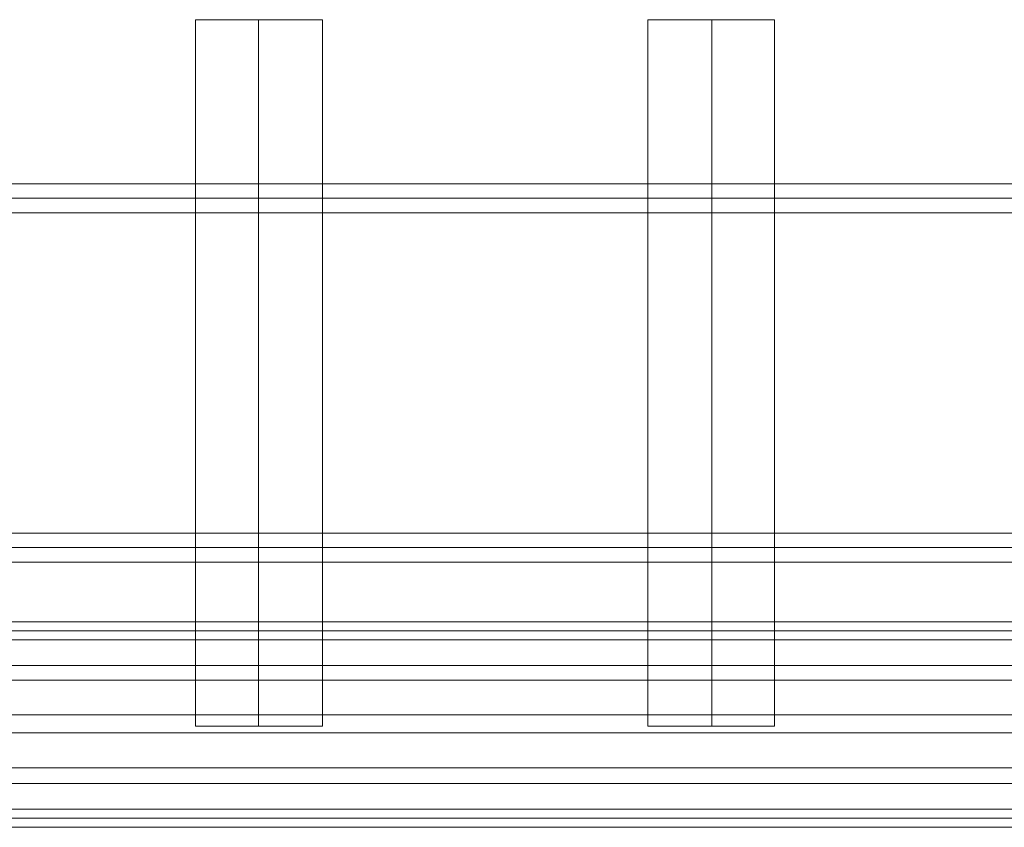
# Model space of a CAD drawing. Units: millimetres. Extents: x 3 to 5350, y -1746 to 1500.
# Drawn here: x 2046 to 2589, y -445 to 0 of the extents above; entities that cross this region are included whole.
import ezdxf

# ---------------------------------------------------------------- set-up
doc = ezdxf.new("R2010")
doc.units = ezdxf.units.MM
doc.layers.add('robinia bjælke', color=32, linetype='Continuous', lineweight=9)
doc.layers.add('taifun', color=251, linetype='Continuous', lineweight=9)

msp = doc.modelspace()

# ---------------------------------------------------------------- linework, layer by layer
at = {"layer": 'robinia bjælke', "flags": 128}
for points in [[(2211.56, 0.07), (2207.84, 0.07), (2202.27, 0.07), (2195.46, 0.07), (2186.79, 0.07), (2177.5, 0.07), (2168.83, 0.07), (2160.16, 0.07), (2152.72, 0.07), (2147.77, 0.07), (2144.05, 0.07), (2142.82, 0.07), (2144.05, 0.07), (2147.77, 0.07), (2152.72, 0.07), (2160.16, 0.07), (2168.83, 0.07), (2177.5, 0.07), (2186.79, 0.07), (2195.46, 0.07), (2202.27, 0.07), (2207.84, 0.07), (2211.56, 0.07), (2212.8, 0.07), (2212.8, -389.48), (2211.56, -389.48), (2207.84, -389.48), (2202.27, -389.48), (2195.46, -389.48), (2186.79, -389.48), (2177.5, -389.48), (2168.83, -389.48), (2160.16, -389.48), (2152.72, -389.48), (2147.77, -389.48), (2144.05, -389.48), (2142.82, -389.48), (2142.82, 0.07)], [(2461.14, 0.07), (2458.05, 0.07), (2452.47, 0.07), (2445.04, 0.07), (2436.37, 0.07), (2427.7, 0.07), (2418.41, 0.07), (2410.36, 0.07), (2402.93, 0.07), (2397.35, 0.07), (2393.64, 0.07), (2392.4, 0.07), (2393.64, 0.07), (2397.35, 0.07), (2402.93, 0.07), (2410.36, 0.07), (2418.41, 0.07), (2427.7, 0.07), (2436.37, 0.07), (2445.04, 0.07), (2452.47, 0.07), (2458.05, 0.07), (2461.14, 0.07), (2462.38, 0.07), (2462.38, -389.48), (2461.14, -389.48), (2458.05, -389.48), (2452.47, -389.48), (2445.04, -389.48), (2436.37, -389.48), (2427.7, -389.48), (2418.41, -389.48), (2410.36, -389.48), (2402.93, -389.48), (2397.35, -389.48), (2393.64, -389.48), (2392.4, -389.48), (2392.4, 0.07)], [(3725.78, -356.03), (3725.78, -336.84), (1626.93, -336.84), (1626.93, -331.88)], [(3725.78, -383.28), (3725.78, -356.03), (1626.93, -356.03), (1626.93, -336.84)], [(3725.78, -341.79), (3725.78, -364.09), (1626.93, -364.09), (1626.93, -393.19)], [(1626.93, -383.28), (1626.93, -412.39), (3725.78, -412.39), (3725.78, -383.28), (1626.93, -383.28), (1626.93, -356.03)], [(3725.78, -364.09), (3725.78, -393.19), (1626.93, -393.19), (1626.93, -421.06)], [(2144.05, -389.48), (2147.77, -389.48), (2152.72, -389.48), (2160.16, -389.48), (2168.83, -389.48), (2177.5, -389.48), (2186.79, -389.48), (2195.46, -389.48), (2202.27, -389.48), (2207.84, -389.48), (2211.56, -389.48), (2212.8, -389.48)], [(2393.64, -389.48), (2397.35, -389.48), (2402.93, -389.48), (2410.36, -389.48), (2418.41, -389.48), (2427.7, -389.48), (2436.37, -389.48), (2445.04, -389.48), (2452.47, -389.48), (2458.05, -389.48), (2461.14, -389.48), (2462.38, -389.48)], [(3667.56, -435.31), (3663.85, -433.45), (3660.13, -432.21), (3655.8, -431.59), (3651.46, -432.21), (3647.75, -433.45), (3644.03, -435.31), (1709.3, -435.31), (1712.39, -436.55), (1714.87, -437.78), (1716.11, -439.02), (1716.11, -440.88), (1714.87, -442.74), (1712.39, -443.98), (1709.3, -445.22), (3644.03, -445.22), (3647.75, -445.22), (3651.46, -444.6), (3655.8, -444.6), (3660.13, -444.6), (3663.85, -445.22), (3667.56, -445.22)]]:
    msp.add_lwpolyline(points, dxfattribs=at)
for points in [[(2177.5, -389.48), (2177.5, 0.07)], [(2427.7, -389.48), (2427.7, 0.07)], [(3644.03, -341.79), (3640.93, -340.55), (3638.46, -339.31), (3637.22, -337.46), (3637.22, -336.22), (3638.46, -334.36), (3640.93, -333.12), (3644.03, -331.88), (1709.3, -331.88), (1712.39, -333.12), (1714.87, -334.36), (1716.11, -336.22), (1716.11, -337.46), (1714.87, -339.31), (1712.39, -340.55), (1709.3, -341.79)], [(1626.93, -440.26), (3725.78, -440.26), (3725.78, -421.06), (1626.93, -421.06), (1626.93, -440.26)]]:
    msp.add_lwpolyline(points, close=True, dxfattribs=at)
at = {"layer": 'taifun', "flags": 128}
for points in [[(1667.18, -91.59), (1667.18, -94.07), (1667.18, -98.4), (1667.18, -102.12), (1667.18, -105.21), (1667.18, -106.45), (1667.18, -105.21), (1667.18, -102.12), (1667.18, -98.4), (1667.18, -94.07), (1667.18, -91.59), (1667.18, -90.35), (3686.14, -90.35), (3686.14, -91.59), (3686.14, -94.07), (3686.14, -98.4), (3686.14, -102.12), (3686.14, -105.21), (3686.14, -106.45), (1667.18, -106.45)], [(1797.24, -284.19), (1797.24, -287.29), (1797.24, -291.01), (1797.24, -295.34), (1797.24, -298.44), (1797.24, -299.06), (1797.24, -298.44), (1797.24, -295.34), (1797.24, -291.01), (1797.24, -287.29), (1797.24, -284.19), (1797.24, -282.96), (3556.09, -282.96), (3556.09, -284.19), (3556.09, -287.29), (3556.09, -291.01), (3556.09, -295.34), (3556.09, -298.44), (3556.09, -299.06), (1797.24, -299.06)]]:
    msp.add_lwpolyline(points, dxfattribs=at)
for points in [[(3686.14, -98.4), (1667.18, -98.4)], [(3556.09, -291.01), (1797.24, -291.01)]]:
    msp.add_lwpolyline(points, close=True, dxfattribs=at)

doc.saveas('drawing.dxf')
